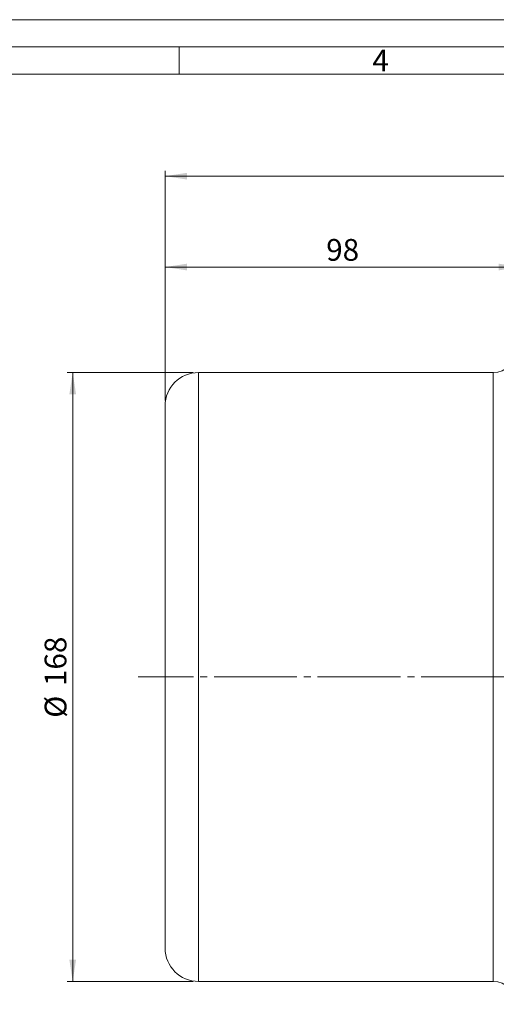
# Model space of a CAD drawing. Units: millimetres. Extents: x 0 to 594, y 0 to 420.
# Drawn here: x 270 to 358, y 239 to 420 of the extents above; entities that cross this region are included whole.
import ezdxf

# ---------------------------------------------------------------- set-up
doc = ezdxf.new("R2010")
doc.units = ezdxf.units.MM
doc.linetypes.add('SLD-Durchgehend', pattern=[0])
doc.linetypes.add('SLD-Punktstrich', pattern=[19.05, 15.24, -1.27, 1.27, -1.27])
doc.styles.add('SLDTEXTSTYLE0', font='ARIAL.TTF', dxfattribs={"width": 0.948})
doc.dimstyles.new('SLDDIMSTYLE0', dxfattribs={"dimtxt": 4, "dimasz": 4, "dimexe": 0, "dimexo": 0.0625, "dimgap": 1, "dimtad": 1, "dimdec": 3, "dimlfac": 1.5, "dimrnd": 1e-09, "dimzin": 12, "dimdsep": 46, "dimtxsty": 'SLDTEXTSTYLE0', "dimsah": 1, "dimcen": 0.09, "dimadec": 0, "dimazin": 3, "dimtfac": 1, "dimtdec": 3, "dimtofl": 0, "dimtmove": 0, "dimatfit": 3, "dimfxl": 1, "dimfrac": 2, "dimtolj": 1, "dimtzin": 12, "dimarcsym": 0})
doc.dimstyles.new('SLDDIMSTYLE1', dxfattribs={"dimtxt": 4, "dimasz": 4, "dimexe": 0, "dimexo": 0.0625, "dimgap": 1, "dimtad": 1, "dimdec": 0, "dimlfac": 1.5, "dimrnd": 1e-09, "dimzin": 12, "dimdsep": 46, "dimtxsty": 'SLDTEXTSTYLE0', "dimsah": 1, "dimcen": 0.09, "dimadec": 0, "dimazin": 3, "dimtfac": 1, "dimtdec": 3, "dimtofl": 0, "dimtmove": 0, "dimatfit": 3, "dimfxl": 1, "dimfrac": 2, "dimtolj": 1, "dimtzin": 12, "dimarcsym": 0})

# ---------------------------------------------------------------- blocks, each defined once
blk = doc.blocks.new('_D')
at = {"color": 7, "linetype": 'SLD-Durchgehend', "lineweight": 0}
for p, q in [((296.89, 350.01), (296.89, 375.53)), ((362.23, 360.86), (362.23, 375.53)), ((296.89, 374.53), (362.23, 374.53))]:
    blk.add_line(p, q, dxfattribs=at)
for points in [[(296.89, 374.53), (300.89, 373.92), (300.89, 375.15)], [(362.23, 374.53), (358.23, 375.15), (358.23, 373.92)]]:
    blk.add_solid(points, dxfattribs=at)
at = {"color": 7, "linetype": 'SLD-Durchgehend', "lineweight": 0, "insert": (326.51, 379.69), "char_height": 4, "attachment_point": 1, "style": 'SLDTEXTSTYLE0'}
blk.add_mtext('98', dxfattribs=at)
blk = doc.blocks.new('_D_1')
at = {"color": 7, "linetype": 'SLD-Durchgehend', "lineweight": 0}
for p, q in [((296.89, 350.01), (296.89, 392.24)), ((296.89, 391.24), (548.89, 391.24)), ((548.89, 350.01), (548.89, 392.24))]:
    blk.add_line(p, q, dxfattribs=at)
for points in [[(296.89, 391.24), (300.89, 390.62), (300.89, 391.85)], [(548.89, 391.24), (544.89, 391.85), (544.89, 390.62)]]:
    blk.add_solid(points, dxfattribs=at)
at = {"color": 7, "linetype": 'SLD-Durchgehend', "lineweight": 0, "insert": (418.31, 396.39), "char_height": 4, "attachment_point": 1, "style": 'SLDTEXTSTYLE0'}
blk.add_mtext('378', dxfattribs=at)
blk = doc.blocks.new('_D_3')
at = {"color": 7, "linetype": 'SLD-Durchgehend', "lineweight": 0}
for p, q in [((302.03, 355.15), (278.89, 355.15)), ((279.89, 243.21), (279.89, 355.15)), ((302.03, 243.21), (278.89, 243.21))]:
    blk.add_line(p, q, dxfattribs=at)
for points in [[(279.89, 355.15), (279.28, 351.15), (280.51, 351.15)], [(279.89, 243.21), (280.51, 247.21), (279.28, 247.21)]]:
    blk.add_solid(points, dxfattribs=at)
at = {"color": 7, "linetype": 'SLD-Durchgehend', "lineweight": 0, "char_height": 4, "attachment_point": 1, "rotation": 90, "style": 'SLDTEXTSTYLE0'}
for s, insert in [('168', (274.73, 297.51)), ('%%c', (274.74, 291.68))]:
    blk.add_mtext(s, dxfattribs=dict(at, insert=insert))

msp = doc.modelspace()

# ---------------------------------------------------------------- linework, layer by layer
at = {"color": 7, "linetype": 'SLD-Durchgehend', "lineweight": 0}
for p, q in [((0, 420), (594, 420)), ((4.99067, 415.00222), (588.99067, 414.98925)), ((299.49067, 414.98925), (299.49067, 409.98925)), ((9.99067, 409.98925), (583.99067, 409.98925))]:
    msp.add_line(p, q, dxfattribs=at)
at = {"color": 7, "linetype": 'SLD-Durchgehend', "lineweight": 15}
for p, q in [((357.22751, 355.14707), (303.02751, 355.14707)), ((296.89418, 249.34708), (296.89418, 349.01374)), ((303.02751, 243.21374), (357.22751, 243.21374))]:
    msp.add_line(p, q, dxfattribs=at)
at = {"color": 8, "linetype": 'SLD-Durchgehend', "lineweight": 0}
for p, q in [((303.02751, 243.21374), (303.02751, 355.14707)), ((357.22751, 243.21374), (357.22751, 355.14707))]:
    msp.add_line(p, q, dxfattribs=at)
at = {"color": 7, "linetype": 'SLD-Punktstrich', "lineweight": 0}
msp.add_line((359.22751, 299.18041), (291.961, 299.18041), dxfattribs=at)
at = {"color": 7, "linetype": 'SLD-Durchgehend', "lineweight": 15}
for centre, radius, start, end in [((357.22751, 359.34707), 4.2, 270, 0), ((303.02751, 349.01374), 6.13333, 90, 180), ((303.02751, 249.34707), 6.13333, 180, 270), ((357.22751, 239.01374), 4.2, 0, 90)]:
    msp.add_arc(centre, radius, start, end, dxfattribs=at)

# ---------------------------------------------------------------- texts
at = {"color": 7, "linetype": 'Continuous', "lineweight": 0, "insert": (334.99067, 414.47885), "char_height": 4, "attachment_point": 1, "style": 'SLDTEXTSTYLE0'}
msp.add_mtext('4', dxfattribs=at)

# ---------------------------------------------------------------- dimensions: what is measured, and where the dimension line sits
at = {"color": 7, "linetype": 'SLD-Durchgehend', "lineweight": 0}
for base, p2, picture, middle in [((548.89418, 391.23777), (548.89418, 349.01374), '_D_1', (422.89418, 391.23777)), ((362.22751, 374.53166), (362.22751, 359.85516), '_D', (329.56085, 374.53166))]:
    dim = msp.add_linear_dim(base=base, p1=(296.89418, 349.01374), p2=p2, dimstyle='SLDDIMSTYLE0', dxfattribs=at)
    dim.commit()
    dim.dimension.update_dxf_attribs({"geometry": picture, "text_midpoint": middle, "dimtype": 160})
dim = msp.add_linear_dim(base=(279.89418, 355.14707), p1=(303.02751, 243.21374), p2=(303.02751, 355.14707), angle=90, text='%%c<>', dimstyle='SLDDIMSTYLE1', dxfattribs=at)
dim.commit()
dim.dimension.update_dxf_attribs({"geometry": '_D_3', "text_midpoint": (279.89418, 299.18041), "dimtype": 160})

doc.saveas('drawing.dxf')
